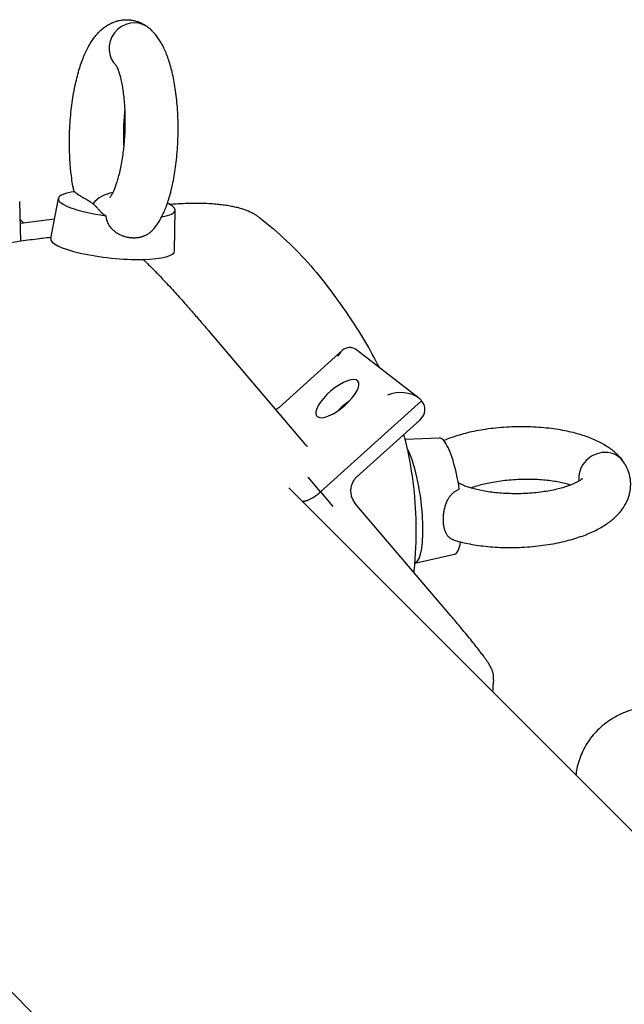
# Model space of a CAD drawing. Units: millimetres. Extents: x -4794 to 4886, y -3778 to 5256.
# Drawn here: x -1698 to -1553, y 1705 to 1942 of the extents above; entities that cross this region are included whole.
import ezdxf

# ---------------------------------------------------------------- set-up
doc = ezdxf.new("R2010")
doc.units = ezdxf.units.MM

msp = doc.modelspace()

# ---------------------------------------------------------------- linework, layer by layer
for p, q in [((-1691, 1889.74), (-1689.14, 1899.37)), ((-1698.19, 1889.04), (-1698.47, 1898.62)), ((-1661.16, 1886.7), (-1661.04, 1896.51)), ((-1698.34, 1894.31), (-1697.45, 1893.41)), ((-1690.1, 1894.37), (-1698.31, 1893.29)), ((-1666.41, 1891.77), (-1666.41, 1891.77)), ((-1623.16, 1876.54), (-1619.47, 1871.4)), ((-1652.83, 1867.31), (-1629.73, 1840.13)), ((-1636.02, 1849.03), (-1620.86, 1862.7)), ((-1602.36, 1851.27), (-1617.3, 1862.83)), ((-1626.04, 1828.68), (-1601.69, 1850.63)), ((-1601.69, 1850.63), (-1626.04, 1828.68)), ((-1617.32, 1832.32), (-1602.16, 1845.98)), ((-1605.65, 1841.37), (-1597.47, 1841.7)), ((-1626.04, 1828.68), (-1629.05, 1832.21)), ((-1633.68, 1829.64), (-1180.37, 1376.33)), ((-1626.04, 1828.68), (-1623.04, 1825.14)), ((-1594.64, 1798.84), (-1617.74, 1826.02)), ((-1603.29, 1811.57), (-1593.8, 1813.7)), ((-1726.57, 1734.44), (-1274.46, 1282.33))]:
    msp.add_line(p, q)
for centre, major_axis, ratio, start_param, end_param in [((-1671.24, 1935.8), (3.67, 4.75), 0.925292, 0.058689, 3.0761), ((-1671.24, 1935.8), (3.67, 4.75), 0.925292, 6.232327, 6.341875), ((-1675.1, 1897.88), (14.05, -1.43), 0.211877, 3.122624, 4.542944), ((-1675.1, 1897.88), (14.05, -1.43), 0.211877, 2.395628, 3.122624), ((-1675.39, 1894.97), (6.57, 1.31), 0.865586, 1.495579, 2.357779), ((-1675.1, 1897.88), (14.05, -1.43), 0.211877, 5.611159, 6.302154), ((-1675.1, 1897.88), (-14.05, 1.43), 0.211877, 3.469286, 3.683718), ((-1675.1, 1897.88), (14.05, -1.43), 0.211877, 0.018969, 0.327693), ((-1676.08, 1888.16), (14.92, -1.52), 0.211877, 3.122624, 6.302154), ((-1656.64, 1864.07), (3.81, 3.24), 0.372242, 6.282766, 6.283185), ((-1618.89, 1857.74), (-0.21, 5.72), 0.650373, 5.785341, 6.781029), ((-1618.89, 1857.74), (-0.21, 5.72), 0.650373, 0.497844, 0.880328), ((-1621.97, 1851.15), (-4.95, -4.21), 0.372242, 3.141593, 6.283185), ((-1621.97, 1851.15), (-4.95, -4.21), 0.372242, 0.078304, 3.141593), ((-1606.89, 1848.45), (6.01, 0.23), 0.690377, 0.690468, 2.06864), ((-1618.97, 1847.62), (-4.95, -4.21), 0.372242, 4.425003, 4.999775), ((-1618.97, 1847.62), (-4.95, -4.21), 0.372242, 4.425003, 4.999775), ((-1606.89, 1848.45), (6.01, 0.23), 0.690377, 0.497844, 0.690468), ((-1606.89, 1848.45), (6.01, 0.23), 0.690377, 5.592717, 6.781029), ((-1621.97, 1851.15), (-4.95, -4.21), 0.372242, 0, 0.078304), ((-1626.15, 1843.59), (-3.06, -3.95), 0.925292, 0, 0.009733), ((-1595.7, 1827.69), (-1.84, 14.01), 0.232623, 5.873664, 6.262258), ((-1595.7, 1827.69), (-1.84, 14.01), 0.232623, 4.800006, 5.873664), ((-1605.34, 1826.43), (-1.95, 14.87), 0.232623, 3.171197, 5.720294), ((-1558.09, 1832.63), (-4.87, -3.5), 0.892147, 4.171448, 5.840536), ((-1558.09, 1832.63), (-4.87, -3.5), 0.892147, 3.186218, 4.171448), ((-1558.09, 1832.63), (-4.87, -3.5), 0.892147, 3.091867, 3.186218), ((-1595.7, 1827.69), (1.84, -14.01), 0.232623, 0.020927, 0.632299), ((-1598.45, 1795.6), (3.81, 3.24), 0.372242, 0, 0.000359)]:
    msp.add_ellipse(centre, major_axis=major_axis, ratio=ratio, start_param=start_param, end_param=end_param)
for points, knots in [([(-1685.37, 1900.93), (-1685.43, 1901.24), (-1685.49, 1901.54), (-1685.67, 1902.48), (-1685.78, 1903.11), (-1685.98, 1904.44), (-1686.07, 1905.13), (-1686.22, 1906.57), (-1686.29, 1907.32), (-1686.39, 1908.86), (-1686.43, 1909.65), (-1686.49, 1911.28), (-1686.5, 1912.12), (-1686.5, 1913.83), (-1686.48, 1914.7), (-1686.41, 1916.44), (-1686.36, 1917.3), (-1686.23, 1918.99), (-1686.15, 1919.83), (-1685.97, 1921.45), (-1685.87, 1922.24), (-1685.64, 1923.78), (-1685.52, 1924.53), (-1685.24, 1925.98), (-1685.1, 1926.68), (-1684.79, 1928.02), (-1684.63, 1928.67), (-1684.29, 1929.9), (-1684.12, 1930.5), (-1683.75, 1931.63), (-1683.56, 1932.17), (-1683.17, 1933.2), (-1682.97, 1933.69), (-1682.57, 1934.6), (-1682.36, 1935.04), (-1681.93, 1935.86), (-1681.72, 1936.26), (-1681.27, 1936.99), (-1681.05, 1937.33), (-1680.59, 1937.99), (-1680.36, 1938.3), (-1679.88, 1938.88), (-1679.64, 1939.14), (-1679.29, 1939.5), (-1679.2, 1939.59), (-1678.95, 1939.82), (-1678.79, 1939.96), (-1678.59, 1940.14), (-1678.55, 1940.17), (-1678.47, 1940.23), (-1678.44, 1940.27), (-1678.35, 1940.33), (-1678.31, 1940.37), (-1678.18, 1940.47), (-1678.1, 1940.53), (-1677.87, 1940.7), (-1677.71, 1940.81), (-1677.51, 1940.94), (-1677.45, 1940.97), (-1677.36, 1941.03), (-1677.32, 1941.06), (-1677.23, 1941.11), (-1677.19, 1941.14), (-1677.06, 1941.21), (-1676.97, 1941.26), (-1676.71, 1941.4), (-1676.55, 1941.48), (-1676.34, 1941.58), (-1676.3, 1941.6), (-1676.22, 1941.63), (-1676.18, 1941.65), (-1676.08, 1941.7), (-1676.02, 1941.72), (-1675.84, 1941.79), (-1675.71, 1941.84), (-1675.47, 1941.93), (-1675.35, 1941.97), (-1675.18, 1942.02), (-1675.14, 1942.03), (-1675.05, 1942.06), (-1675.01, 1942.07), (-1674.86, 1942.11), (-1674.77, 1942.13), (-1674.5, 1942.19), (-1674.33, 1942.23), (-1674.11, 1942.27), (-1674.07, 1942.27), (-1673.99, 1942.29), (-1673.94, 1942.29), (-1673.81, 1942.31), (-1673.73, 1942.32), (-1673.48, 1942.35), (-1673.31, 1942.36), (-1673.1, 1942.37), (-1673.06, 1942.37), (-1672.98, 1942.37), (-1672.94, 1942.37), (-1672.84, 1942.38), (-1672.78, 1942.38), (-1672.6, 1942.38), (-1672.48, 1942.37), (-1672.23, 1942.36), (-1672.1, 1942.35), (-1671.94, 1942.33), (-1671.9, 1942.33), (-1671.81, 1942.32), (-1671.76, 1942.31), (-1671.61, 1942.29), (-1671.5, 1942.28), (-1671.24, 1942.24), (-1671.08, 1942.2), (-1670.63, 1942.1), (-1670.36, 1942.02), (-1669.99, 1941.89), (-1669.93, 1941.87), (-1669.83, 1941.83), (-1669.79, 1941.82), (-1669.7, 1941.78), (-1669.65, 1941.76), (-1669.51, 1941.7), (-1669.42, 1941.66), (-1669.21, 1941.56), (-1669.08, 1941.5), (-1668.92, 1941.41), (-1668.88, 1941.39), (-1668.81, 1941.35), (-1668.77, 1941.33), (-1668.67, 1941.27), (-1668.6, 1941.23), (-1668.44, 1941.14), (-1668.35, 1941.08), (-1668.21, 1940.99), (-1668.15, 1940.95), (-1668, 1940.85), (-1667.91, 1940.79), (-1667.83, 1940.74)], [77.272153, 77.272153, 77.272153, 77.272153, 82.710795, 82.710795, 93.507865, 93.507865, 104.702786, 104.702786, 116.283168, 116.283168, 128.229329, 128.229329, 140.537167, 140.537167, 153.226301, 153.226301, 165.781304, 165.781304, 177.992, 177.992, 189.880583, 189.880583, 201.452451, 201.452451, 212.683878, 212.683878, 223.559483, 223.559483, 234.101503, 234.101503, 244.277296, 244.277296, 253.971067, 253.971067, 263.217406, 263.217406, 272.052803, 272.052803, 280.339945, 280.339945, 288.244397, 288.244397, 295.631204, 295.631204, 298.237799, 298.237799, 302.496788, 302.496788, 303.521927, 303.521927, 304.533081, 304.533081, 305.627672, 305.627672, 307.700199, 307.700199, 311.325987, 311.325987, 312.563689, 312.563689, 313.470907, 313.470907, 314.491563, 314.491563, 316.462912, 316.462912, 319.997991, 319.997991, 320.827508, 320.827508, 321.649214, 321.649214, 322.907961, 322.907961, 325.332826, 325.332826, 327.775688, 327.775688, 328.562342, 328.562342, 329.469879, 329.469879, 331.280989, 331.280989, 334.572462, 334.572462, 335.329799, 335.329799, 336.114543, 336.114543, 337.70576, 337.70576, 340.749475, 340.749475, 341.486265, 341.486265, 342.223858, 342.223858, 343.32063, 343.32063, 345.506804, 345.506804, 347.842104, 347.842104, 348.583176, 348.583176, 349.502495, 349.502495, 351.357568, 351.357568, 354.339418, 354.339418, 359.916953, 359.916953, 361.071154, 361.071154, 361.707205, 361.707205, 362.675032, 362.675032, 364.271353, 364.271353, 366.89303, 366.89303, 367.703185, 367.703185, 368.555791, 368.555791, 370.155329, 370.155329, 372.637949, 372.637949, 374.370353, 374.370353, 378, 378, 378, 378]), ([(-1666.41, 1891.77), (-1666.41, 1891.77), (-1666.41, 1891.77), (-1666.32, 1891.87), (-1666.24, 1891.96), (-1665.93, 1892.33), (-1665.72, 1892.61), (-1665.3, 1893.18), (-1665.1, 1893.49), (-1664.71, 1894.13), (-1664.51, 1894.48), (-1664.14, 1895.2), (-1663.95, 1895.59), (-1663.58, 1896.4), (-1663.41, 1896.84), (-1663.16, 1897.46), (-1663.1, 1897.65), (-1662.99, 1897.95), (-1662.94, 1898.08), (-1662.84, 1898.38), (-1662.78, 1898.56), (-1662.54, 1899.28), (-1662.38, 1899.83), (-1662.07, 1900.98), (-1661.92, 1901.58), (-1661.63, 1902.85), (-1661.49, 1903.51), (-1661.24, 1904.9), (-1661.12, 1905.61), (-1660.9, 1907.11), (-1660.8, 1907.88), (-1660.63, 1909.46), (-1660.56, 1910.28), (-1660.44, 1911.96), (-1660.39, 1912.82), (-1660.33, 1914.55), (-1660.32, 1915.43), (-1660.32, 1917.15), (-1660.34, 1918), (-1660.4, 1919.67), (-1660.44, 1920.48), (-1660.56, 1922.07), (-1660.63, 1922.85), (-1660.8, 1924.35), (-1660.89, 1925.08), (-1661.1, 1926.49), (-1661.22, 1927.17), (-1661.47, 1928.47), (-1661.6, 1929.1), (-1661.89, 1930.3), (-1662.04, 1930.87), (-1662.36, 1931.97), (-1662.52, 1932.49), (-1662.86, 1933.48), (-1663.04, 1933.95), (-1663.41, 1934.84), (-1663.6, 1935.26), (-1663.99, 1936.06), (-1664.19, 1936.44), (-1664.6, 1937.15), (-1664.81, 1937.48), (-1665.24, 1938.12), (-1665.46, 1938.42), (-1665.73, 1938.75), (-1665.77, 1938.8), (-1665.87, 1938.91), (-1665.93, 1938.99), (-1666.1, 1939.18), (-1666.21, 1939.29), (-1666.41, 1939.5), (-1666.5, 1939.59), (-1666.63, 1939.72), (-1666.67, 1939.75), (-1666.75, 1939.83), (-1666.79, 1939.87), (-1666.89, 1939.97), (-1666.95, 1940.02), (-1667.14, 1940.19), (-1667.25, 1940.28), (-1667.35, 1940.37)], [77.07205, 77.07205, 77.07205, 77.07205, 77.072511, 77.072511, 79.382669, 79.382669, 85.687229, 85.687229, 92.322184, 92.322184, 99.426757, 99.426757, 106.961214, 106.961214, 114.943383, 114.943383, 118.202219, 118.202219, 120.299708, 120.299708, 123.441912, 123.441912, 132.368428, 132.368428, 141.6647, 141.6647, 151.365548, 151.365548, 161.405605, 161.405605, 171.765106, 171.765106, 182.44483, 182.44483, 193.444216, 193.444216, 204.595195, 204.595195, 215.435742, 215.435742, 225.997669, 225.997669, 236.27983, 236.27983, 246.287868, 246.287868, 255.992982, 255.992982, 265.375783, 265.375783, 274.449935, 274.449935, 283.166227, 283.166227, 291.462128, 291.462128, 299.392674, 299.392674, 306.885121, 306.885121, 313.939445, 313.939445, 320.625086, 320.625086, 321.673179, 321.673179, 323.212372, 323.212372, 325.796922, 325.796922, 328.132135, 328.132135, 329.163079, 329.163079, 330.292893, 330.292893, 332.079787, 332.079787, 336, 336, 336, 336]), ([(-1676.8, 1899.49), (-1676.8, 1899.49), (-1676.79, 1899.49), (-1676.74, 1899.55), (-1676.7, 1899.6), (-1676.6, 1899.74), (-1676.54, 1899.83), (-1676.39, 1900.06), (-1676.31, 1900.2), (-1676.13, 1900.54), (-1676.02, 1900.75), (-1675.81, 1901.2), (-1675.7, 1901.46), (-1675.46, 1902.04), (-1675.34, 1902.37), (-1675.1, 1903.08), (-1674.97, 1903.48), (-1674.72, 1904.32), (-1674.6, 1904.78), (-1674.35, 1905.75), (-1674.24, 1906.27), (-1674.01, 1907.37), (-1673.9, 1907.95), (-1673.7, 1909.16), (-1673.61, 1909.79), (-1673.46, 1910.91), (-1673.41, 1911.4), (-1673.33, 1912.08), (-1673.32, 1912.26), (-1673.23, 1913.16), (-1673.18, 1913.87), (-1673.1, 1915.31), (-1673.07, 1916.05), (-1673.04, 1917.52), (-1673.03, 1918.24), (-1673.05, 1919.54), (-1673.08, 1920.1), (-1673.1, 1920.79), (-1673.11, 1920.9), (-1673.15, 1921.66), (-1673.19, 1922.3), (-1673.3, 1923.52), (-1673.36, 1924.11), (-1673.51, 1925.21), (-1673.58, 1925.73), (-1673.75, 1926.7), (-1673.84, 1927.16), (-1674.02, 1927.99), (-1674.11, 1928.37), (-1674.3, 1929.06), (-1674.39, 1929.36), (-1674.57, 1929.91), (-1674.66, 1930.14), (-1674.82, 1930.55), (-1674.89, 1930.71), (-1675.02, 1930.98), (-1675.08, 1931.09), (-1675.16, 1931.24), (-1675.2, 1931.3), (-1675.23, 1931.34), (-1675.23, 1931.35), (-1675.24, 1931.35)], [0, 0, 0, 0, 5.052214, 5.052214, 10.372349, 10.372349, 16.055426, 16.055426, 22.173097, 22.173097, 28.836944, 28.836944, 35.90118, 35.90118, 43.494851, 43.494851, 51.569558, 51.569558, 60.055211, 60.055211, 68.965689, 68.965689, 78.269172, 78.269172, 87.926691, 87.926691, 95.169315, 95.169315, 97.907761, 97.907761, 108.193049, 108.193049, 118.802396, 118.802396, 129.316798, 129.316798, 137.800234, 137.800234, 139.510469, 139.510469, 149.378134, 149.378134, 158.913645, 158.913645, 168.07481, 168.07481, 176.812322, 176.812322, 185.102797, 185.102797, 192.920756, 192.920756, 200.200477, 200.200477, 206.957267, 206.957267, 213.180227, 213.180227, 218.889016, 218.889016, 222, 222, 222, 222]), ([(-1673.35, 1911.89), (-1673.37, 1912.37), (-1673.39, 1912.84), (-1673.41, 1914.04), (-1673.42, 1914.77), (-1673.39, 1916.24), (-1673.37, 1916.99), (-1673.29, 1918.44), (-1673.24, 1919.15), (-1673.15, 1920.13), (-1673.13, 1920.4), (-1673.1, 1920.67)], [93.756934, 93.756934, 93.756934, 93.756934, 100.717616, 100.717616, 111.214527, 111.214527, 122.012424, 122.012424, 132.468311, 132.468311, 136.599254, 136.599254, 136.599254, 136.599254]), ([(-1680.85, 1898.05), (-1680.97, 1898.14), (-1681.13, 1898.26), (-1681.34, 1898.42), (-1681.47, 1898.51), (-1681.61, 1898.6), (-1681.75, 1898.69), (-1681.9, 1898.78), (-1682.16, 1898.94), (-1682.47, 1899.12), (-1682.85, 1899.34), (-1683.17, 1899.52), (-1683.43, 1899.67), (-1683.74, 1899.86), (-1684.04, 1900.04), (-1684.32, 1900.22), (-1684.49, 1900.34), (-1684.66, 1900.46), (-1684.81, 1900.58), (-1684.95, 1900.69), (-1685.08, 1900.81), (-1685.16, 1900.9), (-1685.21, 1900.95)], [0, 0, 0, 0, 2.159132, 2.882942, 3.607728, 4.334855, 5.063111, 5.793056, 6.52324, 8.714988, 10.174169, 11.628754, 13.077784, 13.799547, 15.952745, 17.379418, 18.091377, 18.801032, 20.213029, 20.915311, 21.613425, 23, 23, 23, 23]), ([(-1680.85, 1898.05), (-1680.77, 1897.99), (-1680.66, 1897.9), (-1680.51, 1897.78), (-1680.4, 1897.69), (-1680.3, 1897.6), (-1680.2, 1897.51), (-1680.11, 1897.42), (-1680.02, 1897.33), (-1679.88, 1897.18), (-1679.73, 1897), (-1679.53, 1896.76), (-1679.38, 1896.58), (-1679.25, 1896.43), (-1679.12, 1896.28), (-1678.96, 1896.1), (-1678.77, 1895.93), (-1678.64, 1895.81), (-1678.5, 1895.69), (-1678.34, 1895.57), (-1678.18, 1895.45), (-1678.01, 1895.34), (-1677.86, 1895.25), (-1677.76, 1895.19)], [0, 0, 0, 0, 1.500211, 2.253007, 3.008287, 3.764585, 4.523327, 5.283246, 6.044928, 6.80686, 9.0939, 10.616524, 12.891712, 13.646383, 14.399527, 16.646342, 18.135045, 18.877958, 19.618468, 21.091857, 21.824673, 22.553139, 24, 24, 24, 24]), ([(-1640.85, 1894.81), (-1641.08, 1894.99), (-1641.32, 1895.16), (-1641.81, 1895.47), (-1642.07, 1895.62), (-1642.6, 1895.9), (-1642.88, 1896.03), (-1643.45, 1896.28), (-1643.75, 1896.4), (-1644.37, 1896.63), (-1644.68, 1896.73), (-1645.36, 1896.94), (-1645.72, 1897.04), (-1646.45, 1897.22), (-1646.82, 1897.3), (-1647.6, 1897.46), (-1648.02, 1897.54), (-1648.89, 1897.68), (-1649.34, 1897.74), (-1650.28, 1897.85), (-1650.76, 1897.91), (-1651.81, 1898), (-1652.37, 1898.04), (-1653.53, 1898.1), (-1654.13, 1898.12), (-1655.36, 1898.15), (-1656, 1898.15), (-1657.29, 1898.14), (-1657.94, 1898.13), (-1659.32, 1898.08), (-1660.05, 1898.05), (-1661.29, 1897.97), (-1661.8, 1897.93), (-1662.31, 1897.89)], [0, 0, 0, 0, 5.057644, 5.057644, 10.227279, 10.227279, 15.540623, 15.540623, 21.071097, 21.071097, 26.631586, 26.631586, 32.743316, 32.743316, 38.791829, 38.791829, 45.377948, 45.377948, 52.369484, 52.369484, 59.655032, 59.655032, 67.940573, 67.940573, 76.653151, 76.653151, 85.824687, 85.824687, 95.220197, 95.220197, 105.743946, 105.743946, 113.161042, 113.161042, 113.161042, 113.161042]), ([(-1677.76, 1895.19), (-1677.75, 1895), (-1677.71, 1894.77), (-1677.63, 1894.38), (-1677.55, 1894.1), (-1677.39, 1893.67), (-1677.24, 1893.34), (-1677.05, 1893.01), (-1676.86, 1892.71), (-1676.65, 1892.44), (-1676.41, 1892.16), (-1676.23, 1891.96), (-1676.01, 1891.76), (-1675.77, 1891.54), (-1675.47, 1891.31), (-1675.09, 1891.05), (-1674.76, 1890.86), (-1674.37, 1890.66), (-1674.05, 1890.51), (-1673.7, 1890.37), (-1673.43, 1890.28), (-1673.16, 1890.2), (-1672.81, 1890.1), (-1672.46, 1890.03), (-1672.1, 1889.97), (-1671.86, 1889.94), (-1671.57, 1889.91), (-1671.22, 1889.89), (-1670.87, 1889.88), (-1670.52, 1889.9), (-1670.3, 1889.92), (-1670.01, 1889.95), (-1669.73, 1889.99), (-1669.45, 1890.05), (-1669.19, 1890.11), (-1668.94, 1890.18), (-1668.69, 1890.27), (-1668.46, 1890.35), (-1668.25, 1890.44), (-1668, 1890.56), (-1667.76, 1890.69), (-1667.54, 1890.82), (-1667.33, 1890.96), (-1667.13, 1891.11), (-1666.89, 1891.3), (-1666.65, 1891.51), (-1666.48, 1891.69), (-1666.41, 1891.77)], [0, 0, 0, 0, 1.825659, 2.195746, 3.845903, 4.59209, 6.591348, 7.266392, 8.272699, 9.90419, 10.541229, 11.813416, 12.454739, 13.326538, 14.974785, 16.011324, 17.733464, 18.674866, 20.161171, 21.206158, 22.296384, 22.858528, 24.013216, 25.787037, 26.384695, 27.578954, 28.17161, 29.348386, 31.09234, 31.673577, 32.843132, 33.430906, 34.606594, 35.770226, 36.338692, 37.447172, 38.517714, 39.03409, 40.030436, 40.99335, 41.934989, 42.859483, 43.754304, 44.608419, 45.424079, 46.9402, 48, 48, 48, 48]), ([(-1640.85, 1894.81), (-1640.78, 1894.76), (-1640.71, 1894.71), (-1638.41, 1892.93), (-1636.27, 1891.1), (-1632.18, 1887.25), (-1630.23, 1885.23), (-1626.54, 1881.02), (-1624.79, 1878.82), (-1623.16, 1876.54)], [8.269433, 8.269433, 8.269433, 8.269433, 8.4, 8.4, 12.6, 12.6, 16.8, 16.8, 21, 21, 21, 21]), ([(-1690.96, 1889.94), (-1691.64, 1889.9), (-1692.32, 1889.81), (-1693.24, 1889.71), (-1693.47, 1889.7), (-1695.19, 1889.41), (-1696.7, 1889.29), (-1699.43, 1888.83), (-1700.67, 1888.59), (-1701.91, 1888.37), (-1701.91, 1888.37), (-1702.62, 1888.23), (-1703.33, 1888.08), (-1705.35, 1887.63), (-1706.66, 1887.31), (-1709.26, 1886.62), (-1710.54, 1886.22), (-1712.62, 1885.65), (-1713.38, 1885.34), (-1714.45, 1885.04), (-1714.73, 1884.93), (-1716.21, 1884.43), (-1717.42, 1884.01), (-1721.01, 1882.56), (-1723.42, 1881.59), (-1729.34, 1878.81), (-1732.83, 1876.93), (-1738.15, 1873.67), (-1740.05, 1872.41), (-1743.36, 1870.12), (-1744.77, 1869.06), (-1746.87, 1867.43), (-1747.58, 1866.87), (-1749.27, 1865.47), (-1750.26, 1864.64), (-1752.67, 1862.54), (-1754.08, 1861.23), (-1758.46, 1856.96), (-1761.31, 1853.85), (-1766.68, 1847.28), (-1769.2, 1843.8), (-1773.79, 1836.63), (-1775.87, 1832.93), (-1779.55, 1825.4), (-1781.15, 1821.58), (-1783.89, 1813.86), (-1785.03, 1809.97), (-1786.06, 1805.58), (-1786.18, 1805.12), (-1786.26, 1804.66)], [14.12786, 14.12786, 14.12786, 14.12786, 15.073456, 15.073456, 15.395253, 15.395253, 17.476903, 17.476903, 19.209828, 19.209828, 19.209907, 19.209907, 20.205976, 20.205976, 22.054349, 22.054349, 23.885021, 23.885021, 25.00573, 25.00573, 25.405474, 25.405474, 27.146171, 27.146171, 30.678161, 30.678161, 36.030254, 36.030254, 39.107491, 39.107491, 41.468484, 41.468484, 42.689322, 42.689322, 44.418963, 44.418963, 47.00067, 47.00067, 52.63636, 52.63636, 58.38755, 58.38755, 64.073272, 64.073272, 69.648452, 69.648452, 75.124167, 75.124167, 75.758627, 75.758627, 75.758627, 75.758627]), ([(-1668.76, 1884.67), (-1668.67, 1884.58), (-1668.58, 1884.5), (-1668.32, 1884.26), (-1668.15, 1884.1), (-1667.86, 1883.83), (-1667.74, 1883.71), (-1667.49, 1883.47), (-1667.35, 1883.33), (-1667.03, 1883.02), (-1666.85, 1882.84), (-1666.43, 1882.42), (-1666.19, 1882.17), (-1665.7, 1881.67), (-1665.46, 1881.43), (-1665.22, 1881.17), (-1665.21, 1881.16), (-1664.9, 1880.84), (-1664.6, 1880.52), (-1663.98, 1879.87), (-1663.66, 1879.53), (-1663.01, 1878.83), (-1662.68, 1878.47), (-1661.91, 1877.63), (-1661.46, 1877.15), (-1660.59, 1876.19), (-1660.17, 1875.71), (-1659.73, 1875.23), (-1659.72, 1875.22), (-1659.26, 1874.7), (-1658.81, 1874.2), (-1657.77, 1873.03), (-1657.19, 1872.37), (-1655.93, 1870.92), (-1655.25, 1870.13), (-1653.98, 1868.67), (-1653.4, 1867.98), (-1652.83, 1867.31)], [15.573032, 15.573032, 15.573032, 15.573032, 19.363035, 19.363035, 26.071946, 26.071946, 30.437276, 30.437276, 35.433013, 35.433013, 41.647366, 41.647366, 49.789236, 49.789236, 57.415651, 57.415651, 57.613466, 57.613466, 67.117637, 67.117637, 76.771413, 76.771413, 86.802763, 86.802763, 100.091928, 100.091928, 112.994243, 112.994243, 113.297935, 113.297935, 126.994255, 126.994255, 145.031219, 145.031219, 166.767077, 166.767077, 186, 186, 186, 186]), ([(-1611.87, 1858.63), (-1613.03, 1860.78), (-1614.09, 1862.97), (-1616.62, 1867.24), (-1618, 1869.35), (-1619.47, 1871.4)], [63.739095, 63.739095, 63.739095, 63.739095, 67.304568, 67.304568, 71, 71, 71, 71]), ([(-1636.02, 1849.03), (-1636.08, 1848.97), (-1636.15, 1848.91), (-1636.31, 1848.79), (-1636.4, 1848.73), (-1636.6, 1848.61), (-1636.71, 1848.55), (-1636.82, 1848.49), (-1636.83, 1848.49), (-1636.83, 1848.49)], [0, 0, 0, 0, 2.362658, 2.362658, 4.774506, 4.774506, 7.332717, 7.332717, 7.41877, 7.41877, 7.41877, 7.41877]), ([(-1596.36, 1841.06), (-1596.3, 1841.09), (-1596.24, 1841.11), (-1595.69, 1841.36), (-1595.18, 1841.56), (-1594.11, 1841.96), (-1593.54, 1842.15), (-1592.35, 1842.52), (-1591.72, 1842.7), (-1590.42, 1843.04), (-1589.74, 1843.2), (-1588.32, 1843.49), (-1587.58, 1843.63), (-1586.06, 1843.87), (-1585.26, 1843.98), (-1583.63, 1844.17), (-1582.79, 1844.25), (-1581.07, 1844.37), (-1580.19, 1844.42), (-1578.42, 1844.46), (-1577.54, 1844.47), (-1575.8, 1844.44), (-1574.95, 1844.41), (-1573.29, 1844.3), (-1572.48, 1844.24), (-1570.9, 1844.07), (-1570.14, 1843.97), (-1568.66, 1843.75), (-1567.94, 1843.62), (-1566.55, 1843.35), (-1565.89, 1843.2), (-1564.6, 1842.88), (-1563.99, 1842.71), (-1562.81, 1842.35), (-1562.25, 1842.16), (-1561.17, 1841.77), (-1560.66, 1841.56), (-1559.69, 1841.14), (-1559.23, 1840.92), (-1558.36, 1840.47), (-1557.94, 1840.24), (-1557.16, 1839.76), (-1556.78, 1839.52), (-1556.09, 1839.02), (-1555.76, 1838.77), (-1555.26, 1838.35), (-1555.1, 1838.21), (-1554.83, 1837.96), (-1554.73, 1837.86), (-1554.6, 1837.73), (-1554.56, 1837.69), (-1554.48, 1837.61), (-1554.44, 1837.57), (-1554.33, 1837.45), (-1554.25, 1837.38), (-1554.05, 1837.15), (-1553.93, 1837.02), (-1553.69, 1836.73), (-1553.57, 1836.58), (-1553.43, 1836.4), (-1553.4, 1836.36), (-1553.36, 1836.31)], [123.600661, 123.600661, 123.600661, 123.600661, 124.704773, 124.704773, 133.534834, 133.534834, 142.823992, 142.823992, 152.543235, 152.543235, 162.63711, 162.63711, 173.125192, 173.125192, 184.011196, 184.011196, 195.278089, 195.278089, 206.915885, 206.915885, 218.562378, 218.562378, 229.836924, 229.836924, 240.762127, 240.762127, 251.337629, 251.337629, 261.592577, 261.592577, 271.529231, 271.529231, 281.127382, 281.127382, 290.355599, 290.355599, 299.206803, 299.206803, 307.694997, 307.694997, 315.776283, 315.776283, 323.491268, 323.491268, 330.832294, 330.832294, 334.863632, 334.863632, 337.075568, 337.075568, 337.984994, 337.984994, 338.945842, 338.945842, 340.827397, 340.827397, 344.294487, 344.294487, 348.484757, 348.484757, 350, 350, 350, 350]), ([(-1603.51, 1809.27), (-1603.44, 1810.04), (-1603.34, 1810.81), (-1603.29, 1811.57), (-1603.29, 1811.57), (-1603.2, 1813.39), (-1603.05, 1815.2), (-1602.92, 1820.49), (-1603.03, 1823.95), (-1603.62, 1830.79), (-1604.1, 1834.15), (-1604.89, 1838.06), (-1605.01, 1838.66), (-1605.31, 1839.96), (-1605.48, 1840.66), (-1605.74, 1841.77), (-1605.85, 1842.17), (-1605.95, 1842.57)], [39.311037, 39.311037, 39.311037, 39.311037, 40.407143, 40.407143, 40.407423, 40.407423, 42.998248, 42.998248, 47.970235, 47.970235, 52.876378, 52.876378, 53.753714, 53.753714, 54.808564, 54.808564, 55.407922, 55.407922, 55.407922, 55.407922]), ([(-1629.73, 1840.13), (-1629.71, 1840.11), (-1629.7, 1840.1), (-1629.68, 1840.07), (-1629.66, 1840.05), (-1629.62, 1840.01), (-1629.59, 1839.98), (-1629.53, 1839.91), (-1629.5, 1839.88), (-1629.43, 1839.82), (-1629.39, 1839.78), (-1629.31, 1839.71), (-1629.26, 1839.68), (-1629.22, 1839.64)], [0, 0, 0, 0, 0.37472, 0.37472, 0.74944, 0.74944, 1.498879, 1.498879, 2.298879, 2.298879, 3.098879, 3.098879, 3.999822, 3.999822, 3.999822, 3.999822]), ([(-1593.88, 1817.09), (-1593.41, 1816.95), (-1592.94, 1816.81), (-1592.4, 1816.67), (-1592.35, 1816.66), (-1591.73, 1816.52), (-1591.17, 1816.38), (-1589.93, 1816.13), (-1589.25, 1816), (-1587.84, 1815.79), (-1587.1, 1815.69), (-1585.58, 1815.52), (-1584.8, 1815.46), (-1583.17, 1815.36), (-1582.34, 1815.32), (-1580.64, 1815.29), (-1579.76, 1815.29), (-1578, 1815.34), (-1577.12, 1815.38), (-1575.38, 1815.5), (-1574.53, 1815.58), (-1572.87, 1815.77), (-1572.06, 1815.88), (-1570.48, 1816.13), (-1569.71, 1816.26), (-1568.23, 1816.57), (-1567.51, 1816.73), (-1566.13, 1817.08), (-1565.47, 1817.27), (-1564.19, 1817.66), (-1563.58, 1817.86), (-1562.42, 1818.28), (-1561.86, 1818.5), (-1560.8, 1818.95), (-1560.29, 1819.18), (-1559.33, 1819.66), (-1558.87, 1819.91), (-1558.02, 1820.4), (-1557.61, 1820.66), (-1556.84, 1821.17), (-1556.48, 1821.44), (-1555.79, 1821.97), (-1555.48, 1822.24), (-1555.06, 1822.62), (-1554.96, 1822.72), (-1554.69, 1822.98), (-1554.53, 1823.15), (-1554.28, 1823.42), (-1554.19, 1823.52), (-1554.06, 1823.67), (-1554.02, 1823.72), (-1553.93, 1823.81), (-1553.89, 1823.86), (-1553.79, 1823.99), (-1553.72, 1824.07), (-1553.55, 1824.29), (-1553.44, 1824.44), (-1553.24, 1824.72), (-1553.15, 1824.85), (-1553.03, 1825.03), (-1553, 1825.08), (-1552.94, 1825.17), (-1552.91, 1825.21), (-1552.84, 1825.34), (-1552.79, 1825.42), (-1552.66, 1825.65), (-1552.58, 1825.79), (-1552.43, 1826.06), (-1552.37, 1826.19), (-1552.29, 1826.36), (-1552.27, 1826.41), (-1552.23, 1826.5), (-1552.21, 1826.55), (-1552.15, 1826.68), (-1552.11, 1826.77), (-1552.01, 1827.01), (-1551.95, 1827.18), (-1551.86, 1827.43), (-1551.83, 1827.53), (-1551.7, 1827.94), (-1551.61, 1828.27), (-1551.52, 1828.7), (-1551.51, 1828.8), (-1551.43, 1829.22), (-1551.39, 1829.55), (-1551.37, 1829.97), (-1551.36, 1830.07), (-1551.36, 1830.21), (-1551.35, 1830.25), (-1551.35, 1830.35), (-1551.35, 1830.4), (-1551.35, 1830.56), (-1551.35, 1830.67), (-1551.36, 1830.96), (-1551.37, 1831.15), (-1551.39, 1831.39), (-1551.4, 1831.44), (-1551.41, 1831.53), (-1551.41, 1831.57), (-1551.43, 1831.69), (-1551.44, 1831.77), (-1551.47, 1831.99), (-1551.5, 1832.14), (-1551.55, 1832.4), (-1551.57, 1832.52), (-1551.68, 1832.95), (-1551.77, 1833.27), (-1551.91, 1833.68), (-1551.95, 1833.78), (-1552.01, 1833.93), (-1552.02, 1833.97), (-1552.06, 1834.07), (-1552.09, 1834.13), (-1552.15, 1834.28), (-1552.2, 1834.37), (-1552.31, 1834.61), (-1552.39, 1834.76), (-1552.49, 1834.95), (-1552.52, 1834.99), (-1552.57, 1835.08), (-1552.59, 1835.13), (-1552.65, 1835.23), (-1552.69, 1835.29), (-1552.75, 1835.39), (-1552.78, 1835.44), (-1552.9, 1835.64), (-1552.99, 1835.78), (-1553.07, 1835.9)], [72.193272, 72.193272, 72.193272, 72.193272, 80.898213, 80.898213, 81.873388, 81.873388, 91.803769, 91.803769, 103.157243, 103.157243, 114.989614, 114.989614, 127.267631, 127.267631, 139.927249, 139.927249, 153.02123, 153.02123, 166.290528, 166.290528, 179.119083, 179.119083, 191.536685, 191.536685, 203.606422, 203.606422, 215.311355, 215.311355, 226.632901, 226.632901, 237.545229, 237.545229, 248.040933, 248.040933, 258.179154, 258.179154, 267.85557, 267.85557, 277.055048, 277.055048, 285.895824, 285.895824, 294.239905, 294.239905, 297.135832, 297.135832, 301.724156, 301.724156, 304.471421, 304.471421, 305.730145, 305.730145, 306.968991, 306.968991, 309.073841, 309.073841, 312.69809, 312.69809, 315.882786, 315.882786, 316.98148, 316.98148, 318.062612, 318.062612, 319.906122, 319.906122, 323.204521, 323.204521, 325.946885, 325.946885, 326.949056, 326.949056, 327.940884, 327.940884, 329.799963, 329.799963, 333.163436, 333.163436, 335.121715, 335.121715, 341.603875, 341.603875, 343.529053, 343.529053, 349.891799, 349.891799, 351.678106, 351.678106, 352.555962, 352.555962, 353.571703, 353.571703, 355.570416, 355.570416, 359.238863, 359.238863, 360.112391, 360.112391, 360.98691, 360.98691, 362.484081, 362.484081, 365.338334, 365.338334, 367.647789, 367.647789, 373.994542, 373.994542, 376.065187, 376.065187, 376.800008, 376.800008, 377.919394, 377.919394, 379.734337, 379.734337, 383.034465, 383.034465, 384.102111, 384.102111, 385.273435, 385.273435, 386.808652, 386.808652, 388.105534, 388.105534, 393, 393, 393, 393]), ([(-1617.32, 1832.32), (-1617.4, 1832.25), (-1617.47, 1832.18), (-1617.56, 1832.08), (-1617.59, 1832.06), (-1617.7, 1831.93), (-1617.8, 1831.82), (-1617.98, 1831.57), (-1618.07, 1831.44), (-1618.24, 1831.15), (-1618.32, 1830.99), (-1618.4, 1830.81), (-1618.42, 1830.79), (-1618.43, 1830.75), (-1618.44, 1830.73), (-1618.49, 1830.58), (-1618.55, 1830.45), (-1618.64, 1830.13), (-1618.69, 1829.94), (-1618.76, 1829.56), (-1618.78, 1829.36), (-1618.8, 1828.97), (-1618.79, 1828.77), (-1618.76, 1828.37), (-1618.73, 1828.18), (-1618.65, 1827.8), (-1618.6, 1827.61), (-1618.48, 1827.25), (-1618.41, 1827.08), (-1618.25, 1826.77), (-1618.17, 1826.62), (-1617.97, 1826.31), (-1617.86, 1826.16), (-1617.74, 1826.02)], [0, 0, 0, 0, 1.164095, 1.164095, 1.523071, 1.523071, 3.101713, 3.101713, 4.788361, 4.788361, 6.569062, 6.569062, 6.827791, 6.827791, 7.016684, 7.016684, 8.434312, 8.434312, 10.358876, 10.358876, 12.331181, 12.331181, 14.320294, 14.320294, 16.297408, 16.297408, 18.243898, 18.243898, 20.125536, 20.125536, 21.929134, 21.929134, 24, 24, 24, 24]), ([(-1592.87, 1830.91), (-1592.69, 1830.81), (-1592.52, 1830.72), (-1592.07, 1830.51), (-1591.8, 1830.4), (-1591.21, 1830.16), (-1590.89, 1830.05), (-1590.3, 1829.85), (-1590.04, 1829.77), (-1589.66, 1829.66), (-1589.52, 1829.62), (-1588.95, 1829.46), (-1588.5, 1829.35), (-1587.54, 1829.14), (-1587.03, 1829.03), (-1585.95, 1828.85), (-1585.39, 1828.76), (-1584.2, 1828.61), (-1583.58, 1828.54), (-1582.29, 1828.44), (-1581.63, 1828.39), (-1580.26, 1828.34), (-1579.56, 1828.33), (-1578.13, 1828.33), (-1577.4, 1828.35), (-1575.97, 1828.42), (-1575.26, 1828.47), (-1573.91, 1828.6), (-1573.25, 1828.67), (-1571.99, 1828.85), (-1571.39, 1828.95), (-1570.24, 1829.16), (-1569.69, 1829.27), (-1568.66, 1829.51), (-1568.18, 1829.64), (-1567.28, 1829.9), (-1566.86, 1830.03), (-1566.24, 1830.24), (-1566.02, 1830.33), (-1565.67, 1830.46), (-1565.55, 1830.51), (-1565.13, 1830.68), (-1564.84, 1830.81), (-1564.35, 1831.04), (-1564.13, 1831.16), (-1563.9, 1831.29), (-1563.87, 1831.31), (-1563.71, 1831.4), (-1563.58, 1831.48), (-1563.35, 1831.64), (-1563.25, 1831.71), (-1563.09, 1831.83), (-1563.03, 1831.88), (-1562.98, 1831.93), (-1562.97, 1831.95), (-1562.94, 1831.97), (-1562.93, 1831.98), (-1562.93, 1831.99), (-1562.92, 1831.99), (-1562.92, 1831.99), (-1562.92, 1831.99), (-1562.92, 1831.99)], [20.529918, 20.529918, 20.529918, 20.529918, 26.317252, 26.317252, 33.190082, 33.190082, 40.510248, 40.510248, 45.619958, 45.619958, 48.234085, 48.234085, 56.403713, 56.403713, 64.976251, 64.976251, 73.946301, 73.946301, 83.313231, 83.313231, 93.036762, 93.036762, 103.106995, 103.106995, 113.594885, 113.594885, 123.765685, 123.765685, 133.570562, 133.570562, 143.025288, 143.025288, 152.110969, 152.110969, 160.80476, 160.80476, 169.052455, 169.052455, 173.98481, 173.98481, 176.848212, 176.848212, 184.224814, 184.224814, 191.111812, 191.111812, 192.432604, 192.432604, 197.501333, 197.501333, 203.485155, 203.485155, 209.031387, 209.031387, 211.010869, 211.010869, 214.124769, 214.124769, 215.335604, 215.335604, 216, 216, 216, 216]), ([(-1589.79, 1829.7), (-1589.57, 1829.77), (-1589.34, 1829.85), (-1588.68, 1830.07), (-1588.23, 1830.21), (-1587.26, 1830.47), (-1586.75, 1830.6), (-1585.66, 1830.85), (-1585.09, 1830.97), (-1583.9, 1831.18), (-1583.28, 1831.28), (-1581.98, 1831.45), (-1581.32, 1831.53), (-1579.94, 1831.65), (-1579.24, 1831.7), (-1577.81, 1831.77), (-1577.08, 1831.79), (-1575.65, 1831.79), (-1574.96, 1831.78), (-1573.62, 1831.72), (-1572.97, 1831.68), (-1571.73, 1831.57), (-1571.13, 1831.51), (-1570, 1831.35), (-1569.46, 1831.27), (-1568.45, 1831.09), (-1567.98, 1830.99), (-1567.09, 1830.78), (-1566.69, 1830.67), (-1566.13, 1830.51), (-1565.96, 1830.46), (-1565.8, 1830.41)], [50.869696, 50.869696, 50.869696, 50.869696, 55.325033, 55.325033, 63.702025, 63.702025, 72.487001, 72.487001, 81.658936, 81.658936, 91.22026, 91.22026, 101.161443, 101.161443, 111.452985, 111.452985, 122.094427, 122.094427, 132.345482, 132.345482, 142.237635, 142.237635, 151.743177, 151.743177, 160.841403, 160.841403, 169.549934, 169.549934, 177.834775, 177.834775, 181.556233, 181.556233, 181.556233, 181.556233]), ([(-1593.88, 1817.09), (-1593.97, 1817.11), (-1594.11, 1817.16), (-1594.33, 1817.26), (-1594.51, 1817.35), (-1594.72, 1817.48), (-1594.89, 1817.61), (-1595.06, 1817.76), (-1595.21, 1817.9), (-1595.32, 1818.03), (-1595.46, 1818.2), (-1595.61, 1818.42), (-1595.74, 1818.66), (-1595.85, 1818.88), (-1595.93, 1819.05), (-1596.03, 1819.3), (-1596.12, 1819.57), (-1596.21, 1819.88), (-1596.27, 1820.14), (-1596.32, 1820.41), (-1596.36, 1820.63), (-1596.39, 1820.92), (-1596.42, 1821.15), (-1596.43, 1821.39), (-1596.45, 1821.64), (-1596.46, 1821.89), (-1596.46, 1822.15), (-1596.45, 1822.36), (-1596.44, 1822.61), (-1596.43, 1822.94), (-1596.4, 1823.24), (-1596.36, 1823.53), (-1596.33, 1823.79), (-1596.28, 1824.05), (-1596.22, 1824.37), (-1596.17, 1824.63), (-1596.09, 1824.93), (-1596.03, 1825.17), (-1595.94, 1825.47), (-1595.83, 1825.8), (-1595.68, 1826.18), (-1595.5, 1826.59), (-1595.33, 1826.92), (-1595.12, 1827.27), (-1594.92, 1827.57), (-1594.69, 1827.87), (-1594.42, 1828.17), (-1594.13, 1828.46), (-1593.82, 1828.7), (-1593.55, 1828.89), (-1593.16, 1829.12), (-1592.84, 1829.26), (-1592.62, 1829.34)], [0, 0, 0, 0, 1.17082, 1.958049, 3.14951, 3.817368, 5.196055, 6.068477, 6.975569, 7.918188, 8.405701, 9.904315, 11.443467, 11.965128, 13.031868, 13.767323, 15.274166, 16.450118, 17.664066, 18.283618, 19.538075, 20.169218, 21.441967, 22.083966, 22.728036, 24.031143, 24.688605, 25.347072, 26.228132, 27.108484, 28.642352, 29.294199, 29.940134, 31.217856, 31.846604, 33.078138, 33.681914, 34.87092, 35.459098, 36.611716, 38.273189, 39.331565, 40.865354, 41.848432, 43.279946, 44.371485, 45.582772, 47.27429, 48.419428, 49.535231, 50.553392, 53, 53, 53, 53]), ([(-1584.36, 1783.43), (-1584.35, 1783.61), (-1584.35, 1783.79), (-1584.35, 1784.09), (-1584.36, 1784.21), (-1584.38, 1784.45), (-1584.4, 1784.57), (-1584.44, 1784.8), (-1584.46, 1784.92), (-1584.51, 1785.13), (-1584.54, 1785.24), (-1584.6, 1785.44), (-1584.63, 1785.53), (-1584.69, 1785.71), (-1584.72, 1785.79), (-1584.76, 1785.9), (-1584.78, 1785.94), (-1584.83, 1786.07), (-1584.87, 1786.16), (-1584.95, 1786.33), (-1584.99, 1786.41), (-1585.12, 1786.65), (-1585.2, 1786.79), (-1585.36, 1787.07), (-1585.44, 1787.21), (-1585.64, 1787.53), (-1585.76, 1787.71), (-1586.02, 1788.09), (-1586.16, 1788.29), (-1586.47, 1788.73), (-1586.64, 1788.96), (-1587.04, 1789.5), (-1587.27, 1789.81), (-1587.8, 1790.5), (-1588.09, 1790.88), (-1588.68, 1791.63), (-1588.98, 1792), (-1589.67, 1792.86), (-1590.07, 1793.37), (-1590.93, 1794.42), (-1591.39, 1794.96), (-1592.4, 1796.18), (-1592.96, 1796.86), (-1593.9, 1797.97), (-1594.26, 1798.4), (-1594.64, 1798.84)], [0, 0, 0, 0, 2.965798, 2.965798, 5.027773, 5.027773, 7.089748, 7.089748, 9.151723, 9.151723, 11.192828, 11.192828, 13.187507, 13.187507, 15.066195, 15.066195, 15.989918, 15.989918, 18.407198, 18.407198, 20.824477, 20.824477, 25.64821, 25.64821, 30.565831, 30.565831, 36.913208, 36.913208, 43.889963, 43.889963, 51.40594, 51.40594, 60.687146, 60.687146, 71.269344, 71.269344, 81.004789, 81.004789, 93.52463, 93.52463, 106.680513, 106.680513, 122.222612, 122.222612, 132, 132, 132, 132]), ([(-1540.53, 1776.97), (-1541.39, 1777.1), (-1542.26, 1777.17), (-1543.98, 1777.24), (-1544.82, 1777.23), (-1546.48, 1777.13), (-1547.3, 1777.04), (-1548.88, 1776.78), (-1549.66, 1776.61), (-1551.16, 1776.19), (-1551.89, 1775.95), (-1553.29, 1775.4), (-1553.97, 1775.09), (-1555.27, 1774.41), (-1555.89, 1774.04), (-1557.08, 1773.24), (-1557.64, 1772.81), (-1558.71, 1771.91), (-1559.21, 1771.43), (-1560.16, 1770.44), (-1560.6, 1769.91), (-1561.41, 1768.83), (-1561.79, 1768.27), (-1562.48, 1767.11), (-1562.79, 1766.51), (-1563.34, 1765.28), (-1563.58, 1764.65), (-1564, 1763.36), (-1564.17, 1762.71), (-1564.41, 1761.54), (-1564.48, 1761.03), (-1564.56, 1760.52)], [0, 0, 0, 0, 3.621874, 3.621874, 7.168643, 7.168643, 10.642026, 10.642026, 14.043408, 14.043408, 17.374455, 17.374455, 20.638038, 20.638038, 23.838907, 23.838907, 26.984021, 26.984021, 30.08252, 30.08252, 33.145418, 33.145418, 36.18513, 36.18513, 39.214902, 39.214902, 42.248292, 42.248292, 45.298808, 45.298808, 47.592605, 47.592605, 47.592605, 47.592605])]:
    msp.add_open_spline(points, degree=3, knots=knots)
msp.add_rational_spline([(-1630.46, 1826.42), (-1628.66, 1826.38), (-1626.04, 1828.68)], [0.904248519187, 0.780617628887, 1], degree=2)
msp.add_rational_spline([(-1630.46, 1826.42), (-1628.66, 1826.38), (-1626.04, 1828.68)], [0.904248519187, 0.780617628887, 1], degree=2)
msp.add_open_spline([(-1584.39, 1783.43), (-1584.47, 1782.49), (-1584.55, 1781.54), (-1584.63, 1780.59)], degree=3)

doc.saveas('drawing.dxf')
